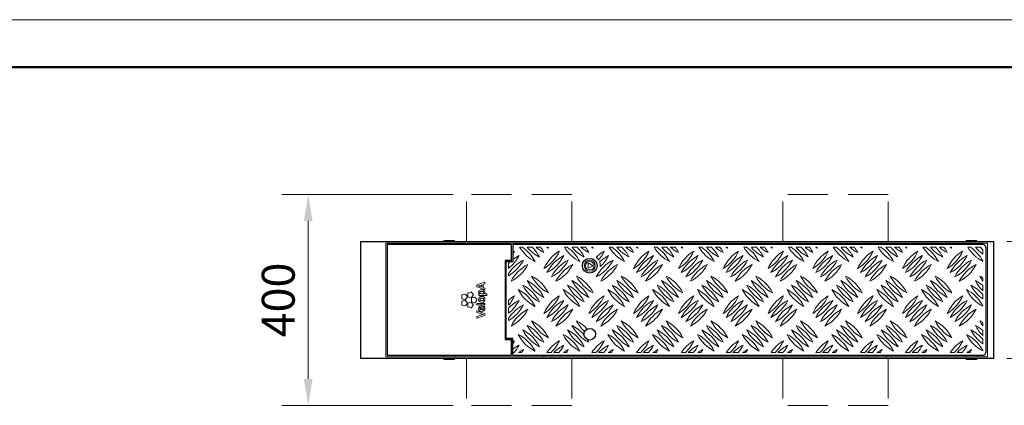
# Model space of a CAD drawing. Units: millimetres. Extents: x 92 to 6153, y 148 to 3110.
# Drawn here: x 3185 to 5053, y 2378 to 3110 of the extents above; entities that cross this region are included whole.
import ezdxf

# ---------------------------------------------------------------- set-up
doc = ezdxf.new("R2010")
doc.units = ezdxf.units.MM
doc.header["$LTSCALE"] = 15
doc.header["$PDSIZE"] = -1
doc.linetypes.add('HIDDEN', pattern=[1.905, 1.27, -0.635])
doc.layers.get('0').update_dxf_attribs({"color": 4})
for name, color, linetype, lineweight in [('STAMP', 1, 'Continuous', 15), ('VELOPA-DIM', 2, 'Continuous', 15), ('VELOPA-Dun', 6, 'Continuous', 5), ('VELOPA-FIG15HIDDEN', 3, 'HIDDEN', 15), ('VELOPA-FIG25', 4, 'Continuous', 25)]:
    doc.layers.add(name, color=color, linetype=linetype, lineweight=lineweight)
doc.styles.add('2-5TXT', font='arial.ttf')
doc.dimstyles.new('VELOPA-drukwerk', dxfattribs={"dimscale": 0, "dimtxt": 2.5, "dimasz": 2, "dimexe": 2, "dimexo": 1, "dimgap": 1, "dimtad": 1, "dimdec": 0, "dimdsep": 46, "dimtxsty": '2-5TXT', "dimcen": 0, "dimclrd": 256, "dimclre": 256, "dimclrt": 256, "dimadec": 1, "dimazin": 2, "dimtfac": 1, "dimtdec": 0, "dimtmove": 0, "dimatfit": 3, "dimfxl": 2, "dimtolj": 1, "dimtzin": 0, "dimlwd": -1, "dimlwe": -1, "dimarcsym": 0})

# ---------------------------------------------------------------- blocks, each defined once
blk = doc.blocks.new('*D29')
at = {"layer": 'DEFPOINTS', "color": 0, "ltscale": 4, "transparency": 16777216}
for p in [(5032.5, 2689), (5032.5, 2467), (5208, 2467)]:
    blk.add_point(p, dxfattribs=at)
at = {"layer": 'VELOPA-DIM', "ltscale": 4, "transparency": 16777216}
for p, q in [((5057.5, 2689), (5258, 2689)), ((5208, 2639), (5208, 2517)), ((5057.5, 2467), (5258, 2467))]:
    blk.add_line(p, q, dxfattribs=at)
for points in [[(5199.7, 2639), (5216.3, 2639), (5208, 2689)], [(5199.7, 2517), (5216.3, 2517), (5208, 2467)]]:
    blk.add_solid(points, dxfattribs=at)
at = {"layer": 'VELOPA-DIM', "ltscale": 4, "transparency": 16777216, "insert": (5151.6, 2578), "char_height": 62.5, "attachment_point": 5, "rotation": 90, "style": '2-5TXT'}
blk.add_mtext('\\A1;222', dxfattribs=at)
blk = doc.blocks.new('*D30')
at = {"layer": 'DEFPOINTS', "color": 0, "ltscale": 4, "transparency": 16777216}
for p in [(4032.5, 2778), (3732.5, 2378), (4032.5, 2378)]:
    blk.add_point(p, dxfattribs=at)
at = {"layer": 'VELOPA-DIM', "ltscale": 4, "transparency": 16777216}
for p, q in [((4007.5, 2778), (3682.5, 2778)), ((3732.5, 2728), (3732.5, 2428)), ((4007.5, 2378), (3682.5, 2378))]:
    blk.add_line(p, q, dxfattribs=at)
for points in [[(3724.1, 2728), (3740.8, 2728), (3732.5, 2778)], [(3724.1, 2428), (3740.8, 2428), (3732.5, 2378)]]:
    blk.add_solid(points, dxfattribs=at)
at = {"layer": 'VELOPA-DIM', "ltscale": 4, "transparency": 16777216, "insert": (3675.6, 2578), "char_height": 62.5, "attachment_point": 5, "rotation": 90, "style": '2-5TXT'}
blk.add_mtext('\\A1;400', dxfattribs=at)

msp = doc.modelspace()

# ---------------------------------------------------------------- linework, layer by layer
at = {"color": 7, "linetype": 'Continuous', "lineweight": 0}
msp.add_line((4120.5, 2478), (4120.5, 2478), dxfattribs=at)
at = {"layer": 'STAMP'}
msp.add_line((92.1, 3110.1), (6152.6, 3110.1), dxfattribs=at)
at = {"layer": 'STAMP', "lineweight": 50}
msp.add_line((182.1, 3020.1), (6062.6, 3020.1), dxfattribs=at)
at = {"layer": 'VELOPA-Dun'}
for p, q in [((5021, 2686), (3879.5, 2686)), ((3879.5, 2470), (3879.5, 2686)), ((3989.5, 2686), (3989.5, 2683)), ((4010.5, 2683), (4010.5, 2686)), ((4138.7, 2678), (4133.5, 2678)), ((4157.5, 2678), (4148, 2678)), ((4173.3, 2678), (4164.8, 2678)), ((4179.5, 2683), (4179.5, 2686)), ((4187.2, 2678), (4185.1, 2678)), ((4223.7, 2678), (4218.5, 2678)), ((4242.5, 2678), (4233, 2678)), ((4258.3, 2678), (4249.8, 2678)), ((4272.2, 2678), (4270.1, 2678)), ((4308.7, 2678), (4303.5, 2678)), ((4327.5, 2678), (4318, 2678)), ((4343.3, 2678), (4334.8, 2678)), ((4357.2, 2678), (4355.1, 2678)), ((4393.7, 2678), (4388.5, 2678)), ((4412.5, 2678), (4403, 2678)), ((4428.3, 2678), (4419.8, 2678)), ((4442.2, 2678), (4440.1, 2678)), ((4478.7, 2678), (4473.5, 2678)), ((4497.5, 2678), (4488, 2678)), ((4513.3, 2678), (4504.8, 2678)), ((4527.2, 2678), (4525.1, 2678)), ((4563.7, 2678), (4558.5, 2678)), ((4582.5, 2678), (4573, 2678)), ((4598.3, 2678), (4589.8, 2678)), ((4612.2, 2678), (4610.1, 2678)), ((4648.7, 2678), (4643.5, 2678)), ((4667.5, 2678), (4658, 2678)), ((4683.3, 2678), (4674.8, 2678)), ((4697.2, 2678), (4695.1, 2678)), ((4733.7, 2678), (4728.5, 2678)), ((4752.5, 2678), (4743, 2678)), ((4768.3, 2678), (4759.8, 2678)), ((4782.2, 2678), (4780.1, 2678)), ((4818.7, 2678), (4813.5, 2678)), ((4837.5, 2678), (4828, 2678)), ((4829.5, 2686), (4829.5, 2683)), ((4853.3, 2678), (4844.8, 2678)), ((4867.2, 2678), (4865.1, 2678)), ((4903.7, 2678), (4898.5, 2678)), ((4922.5, 2678), (4913, 2678)), ((4938.3, 2678), (4929.8, 2678)), ((4952.2, 2678), (4950.1, 2678)), ((4980, 2686), (4980, 2683)), ((4988.7, 2678), (4983.5, 2678)), ((5007.5, 2678), (4998, 2678)), ((5001, 2683), (5001, 2686)), ((5012, 2665), (5012, 2673.1)), ((5021, 2686), (5021, 2470)), ((4255.7, 2659.9), (4255.5, 2659.7)), ((4255.8, 2660), (4255.7, 2659.9)), ((4279.3, 2658.4), (4278.8, 2658.8)), ((4283.3, 2653.8), (4283, 2654.3)), ((4340.7, 2659.9), (4340.5, 2659.7)), ((4340.8, 2660), (4340.7, 2659.9)), ((4425.7, 2659.9), (4425.5, 2659.7)), ((4425.8, 2660), (4425.7, 2659.9)), ((4510.7, 2659.9), (4510.5, 2659.7)), ((4510.8, 2660), (4510.7, 2659.9)), ((4595.7, 2659.9), (4595.5, 2659.7)), ((4595.8, 2660), (4595.7, 2659.9)), ((4680.7, 2659.9), (4680.5, 2659.7)), ((4680.8, 2660), (4680.7, 2659.9)), ((4765.7, 2659.9), (4765.5, 2659.7)), ((4765.8, 2660), (4765.7, 2659.9)), ((4850.7, 2659.9), (4850.5, 2659.7)), ((4850.8, 2660), (4850.7, 2659.9)), ((4935.7, 2659.9), (4935.5, 2659.7)), ((4935.8, 2660), (4935.7, 2659.9)), ((5012, 2651.3), (5012, 2652.2)), ((4112.6, 2647.5), (4112.6, 2638.1)), ((4263.3, 2639.1), (4263.6, 2647.1)), ((4271.4, 2642.3), (4264.3, 2638.5)), ((4264.7, 2647.7), (4271.4, 2643.5)), ((4285.4, 2649.5), (4285.2, 2650.1)), ((4286.4, 2641.3), (4286.4, 2642.1)), ((4112.6, 2628.3), (4112.6, 2623.9)), ((5012, 2613.9), (5012, 2619.9)), ((4052.4, 2606.1), (4052.4, 2603.3)), ((4066.8, 2611.8), (4052.7, 2606.5)), ((4052.7, 2602.9), (4066.8, 2597.7)), ((4055.5, 2604.5), (4061.9, 2602.4)), ((4061.9, 2602.4), (4061.9, 2606.8)), ((4064.3, 2607.5), (4067.1, 2608.5)), ((4064.3, 2601.6), (4064.3, 2607.5)), ((4067.1, 2600.6), (4064.3, 2601.6)), ((4067.5, 2609), (4067.5, 2611.3)), ((4067.5, 2598.2), (4067.5, 2600.2)), ((5012, 2595.6), (5012, 2605.2)), ((4023.6, 2586.6), (4023.6, 2581.4)), ((4029.4, 2589.3), (4024.4, 2587.7)), ((4024.4, 2580.2), (4029.4, 2578.6)), ((4029.4, 2577.4), (4024.4, 2575.8)), ((4033.8, 2584.7), (4030.7, 2588.9)), ((4030.7, 2579.1), (4033.8, 2583.3)), ((4035, 2590.3), (4035, 2585.1)), ((4040.7, 2593), (4035.8, 2591.4)), ((4035.8, 2583.9), (4040.7, 2582.3)), ((4045.1, 2588.4), (4042, 2592.6)), ((4042, 2582.8), (4045.1, 2587)), ((4042, 2580.6), (4042, 2575.4)), ((4047.7, 2583.4), (4042.8, 2581.8)), ((4052.1, 2578.7), (4049, 2582.9)), ((4049, 2573.1), (4052.1, 2577.3)), ((4055.9, 2589), (4055.9, 2587.2)), ((4056.4, 2589.5), (4056.4, 2589.5)), ((4056.4, 2586.7), (4071, 2586.7)), ((4061.9, 2589.7), (4065.1, 2589.7)), ((4071, 2589.7), (4067.5, 2589.7)), ((4071.5, 2587.2), (4071.5, 2589.2)), ((4112.6, 2577.5), (4112.6, 2568)), ((5012, 2580), (5012, 2588.1)), ((4023.6, 2574.7), (4023.6, 2569.5)), ((4024.4, 2568.3), (4029.4, 2566.7)), ((4033.8, 2572.8), (4030.7, 2577)), ((4030.7, 2567.2), (4033.8, 2571.4)), ((4035, 2571), (4035, 2565.8)), ((4040.7, 2573.7), (4035.8, 2572.1)), ((4035.8, 2564.7), (4040.7, 2563.1)), ((4045.1, 2569.1), (4042, 2573.3)), ((4042, 2563.5), (4045.1, 2567.7)), ((4042.8, 2574.3), (4047.7, 2572.7)), ((4052.4, 2571.1), (4052.4, 2569.1)), ((4067, 2571.6), (4052.9, 2571.6)), ((4052.9, 2568.6), (4067, 2568.6)), ((4060.2, 2559.4), (4060.1, 2563.6)), ((4060.1, 2559.4), (4060.2, 2559.4)), ((4061.7, 2566.5), (4060.9, 2566.6)), ((4062.2, 2559.3), (4062.2, 2566)), ((4062.2, 2559.3), (4062.2, 2559.3)), ((4066.6, 2566.1), (4065.3, 2566)), ((4067.5, 2569.1), (4067.5, 2571.1)), ((4112.6, 2562.5), (4112.6, 2553.1)), ((5012, 2566.3), (5012, 2567.2)), ((4052.4, 2556.7), (4052.4, 2554.7)), ((4052.4, 2546.3), (4052.4, 2544)), ((4052.7, 2554.2), (4060.8, 2551.4)), ((4061, 2549.5), (4052.7, 2546.7)), ((4067.1, 2552.2), (4053, 2557.2)), ((4053, 2543.5), (4067.1, 2548.5)), ((4067.5, 2548.9), (4067.5, 2551.7)), ((4112.6, 2543.3), (4112.6, 2538.9)), ((5012, 2528.9), (5012, 2534.9)), ((5012, 2510.6), (5012, 2520.2)), ((5012, 2495), (5012, 2503.1)), ((3879.5, 2470), (5021, 2470)), ((3989.5, 2473), (3989.5, 2470)), ((4010.5, 2470), (4010.5, 2473)), ((4120.5, 2478), (4122.8, 2478)), ((4131.4, 2478), (4137.5, 2478)), ((4179.5, 2473), (4179.5, 2470)), ((4185.3, 2478), (4193, 2478)), ((4198.1, 2478), (4207.8, 2478)), ((4216.4, 2478), (4222.5, 2478)), ((4270.3, 2478), (4278, 2478)), ((4283.1, 2478), (4292.8, 2478)), ((4301.4, 2478), (4307.5, 2478)), ((4355.3, 2478), (4363, 2478)), ((4368.1, 2478), (4377.8, 2478)), ((4386.4, 2478), (4392.5, 2478)), ((4440.3, 2478), (4448, 2478)), ((4453.1, 2478), (4462.8, 2478)), ((4471.4, 2478), (4477.5, 2478)), ((4525.3, 2478), (4533, 2478)), ((4538.1, 2478), (4547.8, 2478)), ((4556.4, 2478), (4562.5, 2478)), ((4610.3, 2478), (4618, 2478)), ((4623.1, 2478), (4632.8, 2478)), ((4641.4, 2478), (4647.5, 2478)), ((4695.3, 2478), (4703, 2478)), ((4708.1, 2478), (4717.8, 2478)), ((4726.4, 2478), (4732.5, 2478)), ((4780.3, 2478), (4788, 2478)), ((4793.1, 2478), (4802.8, 2478)), ((4811.4, 2478), (4817.5, 2478)), ((4829.5, 2470), (4829.5, 2473)), ((4865.3, 2478), (4873, 2478)), ((4878.1, 2478), (4887.8, 2478)), ((4896.4, 2478), (4902.5, 2478)), ((4950.3, 2478), (4958, 2478)), ((4963.1, 2478), (4972.8, 2478)), ((4980, 2473), (4980, 2470)), ((4981.4, 2478), (4987.5, 2478)), ((5001, 2470), (5001, 2473)), ((5012, 2481.3), (5012, 2482.2))]:
    msp.add_line(p, q, dxfattribs=at)
at = {"layer": 'VELOPA-Dun', "flags": 128}
for points in [[(4061.1, 2597.3), (4059.3, 2597.1), (4057.9, 2596.6), (4056.8, 2595.9), (4056, 2594.6), (4055.7, 2593)], [(4067.7, 2578.9), (4067.2, 2581.3), (4066, 2583.2), (4064, 2584.4), (4061.5, 2584.8), (4059, 2584.5), (4057.2, 2583.4), (4056.4, 2582.4), (4055.9, 2581), (4055.7, 2579.4)], [(4055.7, 2579.4), (4056.2, 2577), (4057.4, 2575.2), (4058.7, 2574.3), (4060.2, 2573.7), (4061.9, 2573.5), (4063.7, 2573.7), (4065.1, 2574.1), (4066.2, 2574.9), (4067, 2575.9), (4067.5, 2577.3), (4067.7, 2578.9)], [(4056.1, 2589.3), (4056, 2589.2), (4055.9, 2589)], [(4056.4, 2589.5), (4056.2, 2589.4), (4056.1, 2589.3)], [(4057.8, 2589.4), (4057.8, 2589.4), (4057.8, 2589.4), (4057.8, 2589.4), (4057.8, 2589.4), (4057.8, 2589.4)], [(4061.4, 2594.1), (4060.1, 2594), (4059.2, 2593.8), (4058.7, 2593.5), (4058.4, 2593.2), (4058.2, 2592.8), (4058.1, 2592.4), (4058.1, 2592.2)], [(4058.1, 2592.2), (4058.2, 2591.6), (4058.5, 2591.1), (4059.3, 2590.3), (4060.5, 2589.8), (4061.9, 2589.7)], [(4065.2, 2579.2), (4064.9, 2580.2), (4064.2, 2581.1), (4063.1, 2581.6), (4061.6, 2581.7), (4060.1, 2581.6), (4059.1, 2581.1), (4058.6, 2580.6), (4058.3, 2580), (4058.2, 2579.2)], [(4058.2, 2579.2), (4058.4, 2578.3), (4059, 2577.5), (4059.6, 2577), (4060.5, 2576.7), (4061.6, 2576.6), (4063.1, 2576.8), (4064.3, 2577.2), (4064.8, 2577.7), (4065.1, 2578.4), (4065.2, 2579.2)], [(4065.3, 2591.2), (4065.2, 2592), (4064.9, 2592.7), (4064.4, 2593.4), (4063.6, 2593.8), (4062.7, 2594.1), (4061.4, 2594.1)], [(4065.1, 2589.7), (4065.3, 2590.5), (4065.3, 2591.2)], [(4067.5, 2589.7), (4067.6, 2590.5), (4067.6, 2591.2)], [(4058.4, 2563.1), (4058, 2562.4), (4057.9, 2561.6)], [(4060, 2563.6), (4059, 2563.5), (4058.4, 2563.1)], [(4060.1, 2563.6), (4060.1, 2563.6), (4060, 2563.6)], [(4065.4, 2562.5), (4065.1, 2561), (4064.6, 2560.1)], [(4064.9, 2565.7), (4064.8, 2565.5), (4064.9, 2565.3)], [(4065.3, 2566), (4065, 2565.9), (4064.9, 2565.7)], [(4064.9, 2565.3), (4065.3, 2563.8), (4065.4, 2562.5)], [(4067.7, 2562), (4067.5, 2564.2), (4067.1, 2565.8)], [(4060.8, 2551.4), (4062.6, 2550.8), (4064, 2550.4)], [(4064, 2550.4), (4062.2, 2549.9), (4061, 2549.5)]]:
    msp.add_lwpolyline(points, dxfattribs=at)
at = {"layer": 'VELOPA-Dun'}
for radius in [10.5, 8]:
    msp.add_circle((4266.5, 2643), radius, dxfattribs=at)
for centre, radius, start, end in [((4056.1, 2700.9), 74.1, 330.5981, 335.9776), ((4162.2, 2607.4), 74.1, 121.267, 124.1399), ((4196.6, 2716.7), 74.1, 211.5021, 242.6836), ((4096.8, 2616.9), 74.1, 27.3164, 55.5743), ((4205.1, 2725.2), 74.1, 219.5748, 242.6836), ((4105.3, 2625.4), 74.1, 27.3164, 45.2597), ((4213.6, 2733.7), 74.1, 228.7327, 242.6836), ((4113.8, 2633.9), 74.1, 27.3164, 36.566), ((4247.2, 2607.4), 74.1, 121.267, 155.9776), ((4141.1, 2700.9), 74.1, 301.267, 335.9776), ((4222.1, 2742.2), 74.1, 240.0196, 242.6836), ((4122.3, 2642.4), 74.1, 27.3164, 28.7634), ((4281.6, 2716.7), 74.1, 211.5021, 242.6836), ((4181.8, 2616.9), 74.1, 27.3164, 55.5743), ((4290.1, 2725.2), 74.1, 219.5748, 242.1135), ((4190.3, 2625.4), 74.1, 27.8134, 45.2597), ((4298.6, 2733.7), 74.1, 228.7327, 242.6836), ((4198.8, 2633.9), 74.1, 27.3164, 36.566), ((4307.1, 2742.2), 74.1, 240.0196, 242.6836), ((4207.3, 2642.4), 74.1, 27.3164, 28.7634), ((4332.2, 2607.4), 74.1, 121.267, 136.1174), ((4226.1, 2700.9), 74.1, 320.552, 335.9776), ((4366.6, 2716.7), 74.1, 211.5021, 242.6836), ((4266.8, 2616.9), 74.1, 27.3164, 55.5743), ((4375.1, 2725.2), 74.1, 219.5748, 242.1135), ((4275.3, 2625.4), 74.1, 27.8134, 45.2597), ((4383.6, 2733.7), 74.1, 228.7327, 242.6836), ((4283.8, 2633.9), 74.1, 27.3164, 36.566), ((4417.2, 2607.4), 74.1, 121.267, 155.9776), ((4311.1, 2700.9), 74.1, 301.267, 335.9776), ((4392.1, 2742.2), 74.1, 240.0196, 242.6836), ((4292.3, 2642.4), 74.1, 27.3164, 28.7634), ((4451.6, 2716.7), 74.1, 211.5021, 242.6836), ((4351.8, 2616.9), 74.1, 27.3164, 55.5743), ((4460.1, 2725.2), 74.1, 219.5748, 242.1135), ((4360.3, 2625.4), 74.1, 27.8134, 45.2597), ((4468.6, 2733.7), 74.1, 228.7327, 242.6836), ((4368.8, 2633.9), 74.1, 27.3164, 36.566), ((4502.2, 2607.4), 74.1, 121.267, 155.9776), ((4396.1, 2700.9), 74.1, 301.267, 335.9776), ((4477.1, 2742.2), 74.1, 240.0196, 242.6836), ((4377.3, 2642.4), 74.1, 27.3164, 28.7634), ((4536.6, 2716.7), 74.1, 211.5021, 242.6836), ((4436.8, 2616.9), 74.1, 27.3164, 55.5743), ((4545.1, 2725.2), 74.1, 219.5748, 242.1135), ((4445.3, 2625.4), 74.1, 27.8134, 45.2597), ((4553.6, 2733.7), 74.1, 228.7327, 242.6836), ((4453.8, 2633.9), 74.1, 27.3164, 36.566), ((4587.2, 2607.4), 74.1, 121.267, 155.9776), ((4481.1, 2700.9), 74.1, 301.267, 335.9776), ((4562.1, 2742.2), 74.1, 240.0196, 242.6836), ((4462.3, 2642.4), 74.1, 27.3164, 28.7634), ((4621.6, 2716.7), 74.1, 211.5021, 242.6836), ((4521.8, 2616.9), 74.1, 27.3164, 55.5743), ((4630.1, 2725.2), 74.1, 219.5748, 242.1135), ((4530.3, 2625.4), 74.1, 27.8134, 45.2597), ((4638.6, 2733.7), 74.1, 228.7327, 242.6836), ((4538.8, 2633.9), 74.1, 27.3164, 36.566), ((4672.2, 2607.4), 74.1, 121.267, 155.9776), ((4566.1, 2700.9), 74.1, 301.267, 335.9776), ((4647.1, 2742.2), 74.1, 240.0196, 242.6836), ((4547.3, 2642.4), 74.1, 27.3164, 28.7634), ((4706.6, 2716.7), 74.1, 211.5021, 242.6836), ((4606.8, 2616.9), 74.1, 27.3164, 55.5743), ((4715.1, 2725.2), 74.1, 219.5748, 242.1135), ((4615.3, 2625.4), 74.1, 27.8134, 45.2597), ((4723.6, 2733.7), 74.1, 228.7327, 242.6836), ((4623.8, 2633.9), 74.1, 27.3164, 36.566), ((4757.2, 2607.4), 74.1, 121.267, 155.9776), ((4651.1, 2700.9), 74.1, 301.267, 335.9776), ((4732.1, 2742.2), 74.1, 240.0196, 242.6836), ((4632.3, 2642.4), 74.1, 27.3164, 28.7634), ((4791.6, 2716.7), 74.1, 211.5021, 242.6836), ((4691.8, 2616.9), 74.1, 27.3164, 55.5743), ((4800.1, 2725.2), 74.1, 219.5748, 242.1135), ((4700.3, 2625.4), 74.1, 27.8134, 45.2597), ((4808.6, 2733.7), 74.1, 228.7327, 242.6836), ((4708.8, 2633.9), 74.1, 27.3164, 36.566), ((4842.2, 2607.4), 74.1, 121.267, 155.9776), ((4736.1, 2700.9), 74.1, 301.267, 335.9776), ((4817.1, 2742.2), 74.1, 240.0196, 242.6836), ((4717.3, 2642.4), 74.1, 27.3164, 28.7634), ((4876.6, 2716.7), 74.1, 211.5021, 242.6836), ((4776.8, 2616.9), 74.1, 27.3164, 55.5743), ((4885.1, 2725.2), 74.1, 219.5748, 242.1135), ((4785.3, 2625.4), 74.1, 27.8134, 45.2597), ((4893.6, 2733.7), 74.1, 228.7327, 242.6836), ((4793.8, 2633.9), 74.1, 27.3164, 36.566), ((4927.2, 2607.4), 74.1, 121.267, 155.9776), ((4821.1, 2700.9), 74.1, 301.267, 335.9776), ((4902.1, 2742.2), 74.1, 240.0196, 242.6836), ((4802.3, 2642.4), 74.1, 27.3164, 28.7634), ((4961.6, 2716.7), 74.1, 211.5021, 242.6836), ((4861.8, 2616.9), 74.1, 27.3164, 55.5743), ((4970.1, 2725.2), 74.1, 219.5748, 242.1135), ((4870.3, 2625.4), 74.1, 27.8134, 45.2597), ((4978.6, 2733.7), 74.1, 228.7327, 242.6836), ((4878.8, 2633.9), 74.1, 27.3164, 36.566), ((5012.2, 2607.4), 74.1, 121.267, 155.9776), ((4906.1, 2700.9), 74.1, 301.267, 335.9776), ((4987.1, 2742.2), 74.1, 240.0196, 242.6836), ((4887.3, 2642.4), 74.1, 27.3164, 28.7634), ((5046.6, 2716.7), 74.1, 211.5021, 242.084), ((4946.8, 2616.9), 74.1, 28.4525, 55.5743), ((5055.1, 2725.2), 74.1, 219.5748, 234.357), ((4955.3, 2625.4), 74.1, 40.1235, 45.2597), ((4066.2, 2695.8), 74.1, 308.8168, 333.0672), ((4074.9, 2687.7), 74.1, 300.6466, 332.7482), ((4174.7, 2587.9), 74.1, 117.3164, 146.9469), ((4166.2, 2596.4), 74.1, 117.3164, 127.999), ((4251.2, 2596.4), 74.1, 117.3164, 153.0672), ((4151.2, 2695.8), 74.1, 297.3164, 333.0672), ((4159.9, 2687.7), 74.1, 297.3164, 332.7482), ((4259.7, 2587.9), 74.1, 117.3164, 152.7482), ((4244.9, 2687.7), 74.1, 297.3164, 332.7482), ((4344.7, 2587.9), 74.1, 117.3164, 152.7482), ((4266.5, 2643), 20, 34.3558, 50.1719), ((4336.2, 2596.4), 74.1, 117.3164, 133.5814), ((4236.2, 2695.8), 74.1, 312.6397, 333.0672), ((4421.2, 2596.4), 74.1, 117.3164, 153.0672), ((4321.2, 2695.8), 74.1, 297.3164, 333.0672), ((4329.9, 2687.7), 74.1, 297.3164, 332.7482), ((4429.7, 2587.9), 74.1, 117.3164, 152.7482), ((4506.2, 2596.4), 74.1, 117.3164, 153.0672), ((4406.2, 2695.8), 74.1, 297.3164, 333.0672), ((4414.9, 2687.7), 74.1, 297.3164, 332.7482), ((4514.7, 2587.9), 74.1, 117.3164, 152.7482), ((4591.2, 2596.4), 74.1, 117.3164, 153.0672), ((4491.2, 2695.8), 74.1, 297.3164, 333.0672), ((4499.9, 2687.7), 74.1, 297.3164, 332.7482), ((4599.7, 2587.9), 74.1, 117.3164, 152.7482), ((4676.2, 2596.4), 74.1, 117.3164, 153.0672), ((4576.2, 2695.8), 74.1, 297.3164, 333.0672), ((4584.9, 2687.7), 74.1, 297.3164, 332.7482), ((4684.7, 2587.9), 74.1, 117.3164, 152.7482), ((4761.2, 2596.4), 74.1, 117.3164, 153.0672), ((4661.2, 2695.8), 74.1, 297.3164, 333.0672), ((4669.9, 2687.7), 74.1, 297.3164, 332.7482), ((4769.7, 2587.9), 74.1, 117.3164, 152.7482), ((4846.2, 2596.4), 74.1, 117.3164, 153.0672), ((4746.2, 2695.8), 74.1, 297.3164, 333.0672), ((4754.9, 2687.7), 74.1, 297.3164, 332.7482), ((4854.7, 2587.9), 74.1, 117.3164, 152.7482), ((4931.2, 2596.4), 74.1, 117.3164, 153.0672), ((4831.2, 2695.8), 74.1, 297.3164, 333.0672), ((4839.9, 2687.7), 74.1, 297.3164, 332.7482), ((4939.7, 2587.9), 74.1, 117.3164, 152.7482), ((5016.2, 2596.4), 74.1, 117.3164, 153.0672), ((4916.2, 2695.8), 74.1, 297.3164, 333.0672), ((4924.9, 2687.7), 74.1, 297.3164, 332.7482), ((5024.7, 2587.9), 74.1, 117.3164, 152.7482), ((4166.2, 2596.4), 74.1, 132.7211, 136.3533), ((4183.2, 2579.5), 74.1, 117.3164, 152.6836), ((4083.4, 2679.3), 74.1, 297.3164, 332.6836), ((4268.2, 2579.5), 74.1, 117.3164, 152.6836), ((4168.4, 2679.3), 74.1, 297.3164, 332.6836), ((4266.5, 2643), 5, 231.1656, 244.9054), ((4266.5, 2643), 5, 111.1656, 124.9054), ((4266.5, 2643), 5, 351.1656, 4.9054), ((4266.5, 2643), 20, 357.4416, 18.8379), ((4353.2, 2579.5), 74.1, 117.3164, 152.6836), ((4253.4, 2679.3), 74.1, 297.3164, 332.6836), ((4438.2, 2579.5), 74.1, 117.3164, 152.6836), ((4338.4, 2679.3), 74.1, 297.3164, 332.6836), ((4523.2, 2579.5), 74.1, 117.3164, 152.6836), ((4423.4, 2679.3), 74.1, 297.3164, 332.6836), ((4608.2, 2579.5), 74.1, 117.3164, 152.6836), ((4508.4, 2679.3), 74.1, 297.3164, 332.6836), ((4693.2, 2579.5), 74.1, 117.3164, 152.6836), ((4593.4, 2679.3), 74.1, 297.3164, 332.6836), ((4778.2, 2579.5), 74.1, 117.3164, 152.6836), ((4678.4, 2679.3), 74.1, 297.3164, 332.6836), ((4863.2, 2579.5), 74.1, 117.3164, 152.6836), ((4763.4, 2679.3), 74.1, 297.3164, 332.6836), ((4948.2, 2579.5), 74.1, 117.3164, 152.6836), ((4848.4, 2679.3), 74.1, 297.3164, 332.6836), ((5033.2, 2579.5), 74.1, 117.3164, 152.6836), ((4933.4, 2679.3), 74.1, 297.3164, 332.6836), ((4213.6, 2648.7), 74.1, 207.3164, 242.6836), ((4113.8, 2548.9), 74.1, 27.3164, 62.6836), ((4222.1, 2657.2), 74.1, 207.3164, 242.6836), ((4122.3, 2557.4), 74.1, 27.3164, 62.6836), ((4298.6, 2648.7), 74.1, 207.3164, 242.6836), ((4198.8, 2548.9), 74.1, 27.3164, 62.6836), ((4207.3, 2557.4), 74.1, 27.3164, 62.6836), ((4307.1, 2657.2), 74.1, 207.3164, 242.6836), ((4383.6, 2648.7), 74.1, 207.3164, 242.6836), ((4283.8, 2548.9), 74.1, 27.3164, 62.6836), ((4292.3, 2557.4), 74.1, 27.3164, 62.6836), ((4392.1, 2657.2), 74.1, 207.3164, 242.6836), ((4468.6, 2648.7), 74.1, 207.3164, 242.6836), ((4368.8, 2548.9), 74.1, 27.3164, 62.6836), ((4377.3, 2557.4), 74.1, 27.3164, 62.6836), ((4477.1, 2657.2), 74.1, 207.3164, 242.6836), ((4553.6, 2648.7), 74.1, 207.3164, 242.6836), ((4453.8, 2548.9), 74.1, 27.3164, 62.6836), ((4462.3, 2557.4), 74.1, 27.3164, 62.6836), ((4562.1, 2657.2), 74.1, 207.3164, 242.6836), ((4638.6, 2648.7), 74.1, 207.3164, 242.6836), ((4538.8, 2548.9), 74.1, 27.3164, 62.6836), ((4547.3, 2557.4), 74.1, 27.3164, 62.6836), ((4647.1, 2657.2), 74.1, 207.3164, 242.6836), ((4723.6, 2648.7), 74.1, 207.3164, 242.6836), ((4623.8, 2548.9), 74.1, 27.3164, 62.6836), ((4632.3, 2557.4), 74.1, 27.3164, 62.6836), ((4732.1, 2657.2), 74.1, 207.3164, 242.6836), ((4808.6, 2648.7), 74.1, 207.3164, 242.6836), ((4708.8, 2548.9), 74.1, 27.3164, 62.6836), ((4717.3, 2557.4), 74.1, 27.3164, 62.6836), ((4817.1, 2657.2), 74.1, 207.3164, 242.6836), ((4893.6, 2648.7), 74.1, 207.3164, 242.6836), ((4793.8, 2548.9), 74.1, 27.3164, 62.6836), ((4802.3, 2557.4), 74.1, 27.3164, 62.6836), ((4902.1, 2657.2), 74.1, 207.3164, 242.6836), ((4978.6, 2648.7), 74.1, 207.3164, 242.6836), ((4878.8, 2548.9), 74.1, 27.3164, 62.6836), ((4887.3, 2557.4), 74.1, 27.3164, 62.6836), ((4987.1, 2657.2), 74.1, 207.3164, 242.6836), ((5063.6, 2648.7), 74.1, 207.3164, 225.7902), ((4963.8, 2548.9), 74.1, 49.4507, 62.6836), ((4972.3, 2557.4), 74.1, 57.619, 62.6836), ((5072.1, 2657.2), 74.1, 207.3164, 215.7236), ((4052.9, 2606.1), 0.471, 109.2965, 180.3178), ((4052.9, 2603.3), 0.475, 179.9693, 250.6765), ((3954.9, 2903.3), 315.2, 288.6255, 289.8444), ((4061.7, 2591.4), 5.89, 357.7823, 96.3999), ((4067, 2611.3), 0.48, 55.2895, 109.5828), ((4067, 2598.2), 0.474, 250.5372, 305.2857), ((4067, 2609), 0.477, 289.0606, 359.9757), ((4067, 2600.2), 0.478, 0.1021, 70.8614), ((4067, 2611.3), 0.477, 359.9948, 54.6499), ((4067, 2598.2), 0.48, 305.7064, 359.7778), ((4196.6, 2631.7), 74.1, 207.3164, 242.6836), ((4096.8, 2531.9), 74.1, 27.3164, 62.6836), ((4105.3, 2540.4), 74.1, 27.3164, 62.6836), ((4205.1, 2640.2), 74.1, 207.3164, 242.6836), ((4281.6, 2631.7), 74.1, 207.3164, 242.6836), ((4181.8, 2531.9), 74.1, 27.3164, 62.6836), ((4190.3, 2540.4), 74.1, 27.3164, 62.6836), ((4290.1, 2640.2), 74.1, 207.3164, 242.6836), ((4366.6, 2631.7), 74.1, 207.3164, 242.6836), ((4266.8, 2531.9), 74.1, 27.3164, 62.6836), ((4275.3, 2540.4), 74.1, 27.3164, 62.6836), ((4375.1, 2640.2), 74.1, 207.3164, 242.6836), ((4451.6, 2631.7), 74.1, 207.3164, 242.6836), ((4351.8, 2531.9), 74.1, 27.3164, 62.6836), ((4360.3, 2540.4), 74.1, 27.3164, 62.6836), ((4460.1, 2640.2), 74.1, 207.3164, 242.6836), ((4536.6, 2631.7), 74.1, 207.3164, 242.6836), ((4436.8, 2531.9), 74.1, 27.3164, 62.6836), ((4445.3, 2540.4), 74.1, 27.3164, 62.6836), ((4545.1, 2640.2), 74.1, 207.3164, 242.6836), ((4621.6, 2631.7), 74.1, 207.3164, 242.6836), ((4521.8, 2531.9), 74.1, 27.3164, 62.6836), ((4530.3, 2540.4), 74.1, 27.3164, 62.6836), ((4630.1, 2640.2), 74.1, 207.3164, 242.6836), ((4706.6, 2631.7), 74.1, 207.3164, 242.6836), ((4606.8, 2531.9), 74.1, 27.3164, 62.6836), ((4615.3, 2540.4), 74.1, 27.3164, 62.6836), ((4715.1, 2640.2), 74.1, 207.3164, 242.6836), ((4791.6, 2631.7), 74.1, 207.3164, 242.6836), ((4691.8, 2531.9), 74.1, 27.3164, 62.6836), ((4700.3, 2540.4), 74.1, 27.3164, 62.6836), ((4800.1, 2640.2), 74.1, 207.3164, 242.6836), ((4876.6, 2631.7), 74.1, 207.3164, 242.6836), ((4776.8, 2531.9), 74.1, 27.3164, 62.6836), ((4785.3, 2540.4), 74.1, 27.3164, 62.6836), ((4885.1, 2640.2), 74.1, 207.3164, 242.6836), ((4961.6, 2631.7), 74.1, 207.3164, 242.6836), ((4861.8, 2531.9), 74.1, 27.3164, 62.6836), ((4870.3, 2540.4), 74.1, 27.3164, 62.6836), ((4970.1, 2640.2), 74.1, 207.3164, 242.6836), ((4946.8, 2531.9), 74.1, 28.4525, 62.6836), ((5046.6, 2631.7), 74.1, 207.3164, 242.084), ((5055.1, 2640.2), 74.1, 207.3164, 234.357), ((4955.3, 2540.4), 74.1, 40.1235, 62.6836), ((4024.8, 2586.6), 1.2, 108.291, 179.8957), ((4024.8, 2581.4), 1.19, 179.9615, 251.8517), ((4029.8, 2588.2), 1.19, 35.9653, 107.9254), ((4029.8, 2579.8), 1.2, 252.2553, 323.7624), ((4029.8, 2576.3), 1.19, 35.9544, 107.9372), ((4032.8, 2584), 1.19, 324.015, 35.985), ((4036.1, 2590.3), 1.19, 108.125, 180.0034), ((4036.1, 2585.1), 1.19, 179.9971, 251.9311), ((4041.1, 2591.9), 1.19, 35.9651, 108.0492), ((4041.1, 2583.5), 1.19, 252.1308, 323.9465), ((4043.1, 2580.6), 1.19, 108.0598, 179.9145), ((4044.1, 2587.7), 1.19, 324.0211, 35.9789), ((4048.1, 2582.2), 1.19, 35.978, 108.0051), ((4051.1, 2578), 1.19, 323.9953, 36.0047), ((4059.5, 2592.9), 3.82, 177.2709, 244.162), ((4056.4, 2587.2), 0.476, 179.9076, 269.8104), ((4056, 2575.4), 14.1, 82.5593, 88.3457), ((4071, 2589.2), 0.476, 0.2133, 90.0685), ((4071, 2587.2), 0.477, 270.0659, 359.936), ((4162.2, 2522.4), 74.1, 121.267, 132.0037), ((4056.1, 2615.9), 74.1, 319.7503, 335.9776), ((4166.2, 2511.4), 74.1, 117.3164, 136.3533), ((4066.2, 2610.8), 74.1, 308.8168, 333.0672), ((4141.1, 2615.9), 74.1, 301.267, 335.9776), ((4247.2, 2522.4), 74.1, 121.267, 155.9776), ((4151.2, 2610.8), 74.1, 297.3164, 333.0672), ((4251.2, 2511.4), 74.1, 117.3164, 153.0672), ((4226.1, 2615.9), 74.1, 301.267, 335.9776), ((4332.2, 2522.4), 74.1, 121.267, 155.9776), ((4236.2, 2610.8), 74.1, 297.3164, 333.0672), ((4336.2, 2511.4), 74.1, 117.3164, 153.0672), ((4311.1, 2615.9), 74.1, 301.267, 335.9776), ((4417.2, 2522.4), 74.1, 121.267, 155.9776), ((4321.2, 2610.8), 74.1, 297.3164, 333.0672), ((4421.2, 2511.4), 74.1, 117.3164, 153.0672), ((4396.1, 2615.9), 74.1, 301.267, 335.9776), ((4502.2, 2522.4), 74.1, 121.267, 155.9776), ((4406.2, 2610.8), 74.1, 297.3164, 333.0672), ((4506.2, 2511.4), 74.1, 117.3164, 153.0672), ((4481.1, 2615.9), 74.1, 301.267, 335.9776), ((4587.2, 2522.4), 74.1, 121.267, 155.9776), ((4491.2, 2610.8), 74.1, 297.3164, 333.0672), ((4591.2, 2511.4), 74.1, 117.3164, 153.0672), ((4566.1, 2615.9), 74.1, 301.267, 335.9776), ((4672.2, 2522.4), 74.1, 121.267, 155.9776), ((4576.2, 2610.8), 74.1, 297.3164, 333.0672), ((4676.2, 2511.4), 74.1, 117.3164, 153.0672), ((4651.1, 2615.9), 74.1, 301.267, 335.9776), ((4757.2, 2522.4), 74.1, 121.267, 155.9776), ((4661.2, 2610.8), 74.1, 297.3164, 333.0672), ((4761.2, 2511.4), 74.1, 117.3164, 153.0672), ((4736.1, 2615.9), 74.1, 301.267, 335.9776), ((4842.2, 2522.4), 74.1, 121.267, 155.9776), ((4746.2, 2610.8), 74.1, 297.3164, 333.0672), ((4846.2, 2511.4), 74.1, 117.3164, 153.0672), ((4821.1, 2615.9), 74.1, 301.267, 335.9776), ((4927.2, 2522.4), 74.1, 121.267, 155.9776), ((4831.2, 2610.8), 74.1, 297.3164, 333.0672), ((4931.2, 2511.4), 74.1, 117.3164, 153.0672), ((4906.1, 2615.9), 74.1, 301.267, 335.9776), ((5012.2, 2522.4), 74.1, 121.267, 155.9776), ((4916.2, 2610.8), 74.1, 297.3164, 333.0672), ((5016.2, 2511.4), 74.1, 117.3164, 153.0672), ((4024.8, 2574.7), 1.19, 107.9994, 180.0176), ((4024.8, 2569.5), 1.19, 179.9556, 251.9141), ((4029.8, 2567.9), 1.19, 251.8469, 324.0792), ((4032.8, 2572.1), 1.19, 323.9696, 36.0304), ((4036.1, 2571), 1.19, 108.0759, 179.9959), ((4036.1, 2565.8), 1.19, 180.0328, 251.8389), ((4041.1, 2572.6), 1.19, 36.0622, 108.0446), ((4041.1, 2564.2), 1.19, 252.0148, 323.9708), ((4043.1, 2575.4), 1.19, 179.8526, 252.1166), ((4044.1, 2568.4), 1.19, 323.9374, 36.0626), ((4048.1, 2573.8), 1.19, 251.939, 324.0779), ((4052.9, 2571.1), 0.474, 89.8355, 180.1646), ((4052.9, 2569.1), 0.475, 179.8708, 269.9876), ((4060.4, 2561.9), 4.74, 84.6207, 181.5802), ((4061.2, 2561.8), 5.53, 180.8875, 276.2536), ((4060.2, 2561.7), 2.34, 182.1499, 269.1275), ((4061.7, 2566), 0.474, 359.9191, 86.1104), ((4062.4, 2561.6), 5.29, 263.2446, 4.9324), ((4062.5, 2562.5), 3.13, 265.1655, 311.4274), ((4066.6, 2565.7), 0.475, 19.0931, 96.8482), ((4067, 2571.1), 0.475, 359.9876, 90.0123), ((4067, 2569.1), 0.477, 270.1775, 359.9642), ((4174.7, 2502.9), 74.1, 117.3164, 146.9469), ((4074.9, 2602.7), 74.1, 300.6466, 332.7482), ((4083.4, 2594.3), 74.1, 297.3164, 332.6836), ((4183.2, 2494.5), 74.1, 117.3164, 152.6836), ((4259.7, 2502.9), 74.1, 117.3164, 152.7482), ((4159.9, 2602.7), 74.1, 297.3164, 332.7482), ((4168.4, 2594.3), 74.1, 297.3164, 332.6836), ((4268.2, 2494.5), 74.1, 117.3164, 152.6836), ((4344.7, 2502.9), 74.1, 117.3164, 152.7482), ((4244.9, 2602.7), 74.1, 297.3164, 332.7482), ((4253.4, 2594.3), 74.1, 297.3164, 332.6836), ((4353.2, 2494.5), 74.1, 117.3164, 152.6836), ((4429.7, 2502.9), 74.1, 117.3164, 152.7482), ((4329.9, 2602.7), 74.1, 297.3164, 332.7482), ((4338.4, 2594.3), 74.1, 297.3164, 332.6836), ((4438.2, 2494.5), 74.1, 117.3164, 152.6836), ((4514.7, 2502.9), 74.1, 117.3164, 152.7482), ((4414.9, 2602.7), 74.1, 297.3164, 332.7482), ((4423.4, 2594.3), 74.1, 297.3164, 332.6836), ((4523.2, 2494.5), 74.1, 117.3164, 152.6836), ((4599.7, 2502.9), 74.1, 117.3164, 152.7482), ((4499.9, 2602.7), 74.1, 297.3164, 332.7482), ((4508.4, 2594.3), 74.1, 297.3164, 332.6836), ((4608.2, 2494.5), 74.1, 117.3164, 152.6836), ((4684.7, 2502.9), 74.1, 117.3164, 152.7482), ((4584.9, 2602.7), 74.1, 297.3164, 332.7482), ((4593.4, 2594.3), 74.1, 297.3164, 332.6836), ((4693.2, 2494.5), 74.1, 117.3164, 152.6836), ((4769.7, 2502.9), 74.1, 117.3164, 152.7482), ((4669.9, 2602.7), 74.1, 297.3164, 332.7482), ((4678.4, 2594.3), 74.1, 297.3164, 332.6836), ((4778.2, 2494.5), 74.1, 117.3164, 152.6836), ((4854.7, 2502.9), 74.1, 117.3164, 152.7482), ((4754.9, 2602.7), 74.1, 297.3164, 332.7482), ((4763.4, 2594.3), 74.1, 297.3164, 332.6836), ((4863.2, 2494.5), 74.1, 117.3164, 152.6836), ((4939.7, 2502.9), 74.1, 117.3164, 152.7482), ((4839.9, 2602.7), 74.1, 297.3164, 332.7482), ((4848.4, 2594.3), 74.1, 297.3164, 332.6836), ((4948.2, 2494.5), 74.1, 117.3164, 152.6836), ((5024.7, 2502.9), 74.1, 117.3164, 152.7482), ((4924.9, 2602.7), 74.1, 297.3164, 332.7482), ((4933.4, 2594.3), 74.1, 297.3164, 332.6836), ((5033.2, 2494.5), 74.1, 117.3164, 152.6836), ((4052.9, 2556.7), 0.474, 125.6994, 180.3426), ((4052.9, 2554.7), 0.474, 179.8643, 251.0392), ((4052.9, 2546.3), 0.475, 108.4628, 180.2658), ((4052.9, 2544), 0.473, 179.7375, 234.3611), ((4052.9, 2556.7), 0.482, 71.0729, 125.0134), ((4052.9, 2544), 0.481, 234.7947, 288.8141), ((4064, 2550.4), 0.0633, 315.2198, 8.6541), ((4067, 2551.7), 0.472, 359.6736, 70.7741), ((4067, 2548.9), 0.474, 288.9662, 359.9882), ((4105.3, 2455.4), 74.1, 27.3164, 62.6836), ((4205.1, 2555.2), 74.1, 207.3164, 242.6836), ((4213.6, 2563.7), 74.1, 207.3164, 242.6836), ((4113.8, 2463.9), 74.1, 27.3164, 62.6836), ((4122.3, 2472.4), 74.1, 27.3164, 62.6836), ((4222.1, 2572.2), 74.1, 207.3164, 242.6836), ((4290.1, 2555.2), 74.1, 207.3164, 242.6836), ((4190.3, 2455.4), 74.1, 27.3164, 62.6836), ((4298.6, 2563.7), 74.1, 207.3164, 242.6836), ((4198.8, 2463.9), 74.1, 39.9844, 62.6836), ((4307.1, 2572.2), 74.1, 207.3164, 227.0518), ((4207.3, 2472.4), 74.1, 42.949, 62.6836), ((4275.3, 2455.4), 74.1, 27.3164, 62.6836), ((4375.1, 2555.2), 74.1, 207.3164, 242.6836), ((4383.6, 2563.7), 74.1, 207.3164, 242.6836), ((4283.8, 2463.9), 74.1, 27.3164, 62.6836), ((4292.3, 2472.4), 74.1, 27.3164, 62.6836), ((4392.1, 2572.2), 74.1, 207.3164, 242.6836), ((4360.3, 2455.4), 74.1, 27.3164, 62.6836), ((4460.1, 2555.2), 74.1, 207.3164, 242.6836), ((4468.6, 2563.7), 74.1, 207.3164, 242.6836), ((4368.8, 2463.9), 74.1, 27.3164, 62.6836), ((4377.3, 2472.4), 74.1, 27.3164, 62.6836), ((4477.1, 2572.2), 74.1, 207.3164, 242.6836), ((4445.3, 2455.4), 74.1, 27.3164, 62.6836), ((4545.1, 2555.2), 74.1, 207.3164, 242.6836), ((4553.6, 2563.7), 74.1, 207.3164, 242.6836), ((4453.8, 2463.9), 74.1, 27.3164, 62.6836), ((4462.3, 2472.4), 74.1, 27.3164, 62.6836), ((4562.1, 2572.2), 74.1, 207.3164, 242.6836), ((4530.3, 2455.4), 74.1, 27.3164, 62.6836), ((4630.1, 2555.2), 74.1, 207.3164, 242.6836), ((4638.6, 2563.7), 74.1, 207.3164, 242.6836), ((4538.8, 2463.9), 74.1, 27.3164, 62.6836), ((4547.3, 2472.4), 74.1, 27.3164, 62.6836), ((4647.1, 2572.2), 74.1, 207.3164, 242.6836), ((4615.3, 2455.4), 74.1, 27.3164, 62.6836), ((4715.1, 2555.2), 74.1, 207.3164, 242.6836), ((4723.6, 2563.7), 74.1, 207.3164, 242.6836), ((4623.8, 2463.9), 74.1, 27.3164, 62.6836), ((4632.3, 2472.4), 74.1, 27.3164, 62.6836), ((4732.1, 2572.2), 74.1, 207.3164, 242.6836), ((4700.3, 2455.4), 74.1, 27.3164, 62.6836), ((4800.1, 2555.2), 74.1, 207.3164, 242.6836), ((4808.6, 2563.7), 74.1, 207.3164, 242.6836), ((4708.8, 2463.9), 74.1, 27.3164, 62.6836), ((4717.3, 2472.4), 74.1, 27.3164, 62.6836), ((4817.1, 2572.2), 74.1, 207.3164, 242.6836), ((4785.3, 2455.4), 74.1, 27.3164, 62.6836), ((4885.1, 2555.2), 74.1, 207.3164, 242.6836), ((4893.6, 2563.7), 74.1, 207.3164, 242.6836), ((4793.8, 2463.9), 74.1, 27.3164, 62.6836), ((4802.3, 2472.4), 74.1, 27.3164, 62.6836), ((4902.1, 2572.2), 74.1, 207.3164, 242.6836), ((4870.3, 2455.4), 74.1, 27.3164, 62.6836), ((4970.1, 2555.2), 74.1, 207.3164, 242.6836), ((4978.6, 2563.7), 74.1, 207.3164, 242.6836), ((4878.8, 2463.9), 74.1, 27.3164, 62.6836), ((4887.3, 2472.4), 74.1, 27.3164, 62.6836), ((4987.1, 2572.2), 74.1, 207.3164, 242.6836), ((4955.3, 2455.4), 74.1, 40.1235, 62.6836), ((5055.1, 2555.2), 74.1, 207.3164, 234.357), ((4963.8, 2463.9), 74.1, 49.4507, 62.6836), ((5063.6, 2563.7), 74.1, 207.3164, 225.7902), ((5072.1, 2572.2), 74.1, 207.3164, 215.7236), ((4972.3, 2472.4), 74.1, 57.619, 62.6836), ((4196.6, 2546.7), 74.1, 207.3164, 242.6836), ((4096.8, 2446.9), 74.1, 27.3164, 62.6836), ((4281.6, 2546.7), 74.1, 207.3164, 242.6836), ((4181.8, 2446.9), 74.1, 27.3164, 62.6836), ((4198.8, 2463.9), 74.1, 27.3164, 31.9922), ((4366.6, 2546.7), 74.1, 207.3164, 242.6836), ((4266.8, 2446.9), 74.1, 27.3164, 62.6836), ((4451.6, 2546.7), 74.1, 207.3164, 242.6836), ((4351.8, 2446.9), 74.1, 27.3164, 62.6836), ((4536.6, 2546.7), 74.1, 207.3164, 242.6836), ((4436.8, 2446.9), 74.1, 27.3164, 62.6836), ((4621.6, 2546.7), 74.1, 207.3164, 242.6836), ((4521.8, 2446.9), 74.1, 27.3164, 62.6836), ((4706.6, 2546.7), 74.1, 207.3164, 242.6836), ((4606.8, 2446.9), 74.1, 27.3164, 62.6836), ((4791.6, 2546.7), 74.1, 207.3164, 242.6836), ((4691.8, 2446.9), 74.1, 27.3164, 62.6836), ((4876.6, 2546.7), 74.1, 207.3164, 242.6836), ((4776.8, 2446.9), 74.1, 27.3164, 62.6836), ((4961.6, 2546.7), 74.1, 207.3164, 242.6836), ((4861.8, 2446.9), 74.1, 27.3164, 62.6836), ((5046.6, 2546.7), 74.1, 207.3164, 242.084), ((4946.8, 2446.9), 74.1, 28.4525, 62.6836), ((4166.2, 2426.4), 74.1, 117.3164, 128.1277), ((4056.1, 2530.9), 74.1, 330.4977, 335.9776), ((4162.2, 2437.4), 74.1, 121.267, 124.1718), ((4066.2, 2525.8), 74.1, 319.8535, 333.0672), ((4174.7, 2417.9), 74.1, 117.3164, 125.7825), ((4074.9, 2517.7), 74.1, 327.6463, 332.7482), ((4247.2, 2437.4), 74.1, 121.267, 146.7424), ((4141.1, 2530.9), 74.1, 314.4839, 335.9776), ((4251.2, 2426.4), 74.1, 117.3164, 135.8382), ((4151.2, 2525.8), 74.1, 319.8535, 333.0672), ((4259.7, 2417.9), 74.1, 117.3164, 125.7825), ((4159.9, 2517.7), 74.1, 327.6463, 332.7482), ((4332.2, 2437.4), 74.1, 121.267, 146.7424), ((4226.1, 2530.9), 74.1, 314.4839, 335.9776), ((4336.2, 2426.4), 74.1, 117.3164, 135.8382), ((4236.2, 2525.8), 74.1, 319.8535, 333.0672), ((4344.7, 2417.9), 74.1, 117.3164, 125.7825), ((4244.9, 2517.7), 74.1, 327.6463, 332.7482), ((4417.2, 2437.4), 74.1, 121.267, 146.7424), ((4311.1, 2530.9), 74.1, 314.4839, 335.9776), ((4421.2, 2426.4), 74.1, 117.3164, 135.8382), ((4321.2, 2525.8), 74.1, 319.8535, 333.0672), ((4429.7, 2417.9), 74.1, 117.3164, 125.7825), ((4329.9, 2517.7), 74.1, 327.6463, 332.7482), ((4502.2, 2437.4), 74.1, 121.267, 146.7424), ((4396.1, 2530.9), 74.1, 314.4839, 335.9776), ((4506.2, 2426.4), 74.1, 117.3164, 135.8382), ((4406.2, 2525.8), 74.1, 319.8535, 333.0672), ((4514.7, 2417.9), 74.1, 117.3164, 125.7825), ((4414.9, 2517.7), 74.1, 327.6463, 332.7482), ((4587.2, 2437.4), 74.1, 121.267, 146.7424), ((4481.1, 2530.9), 74.1, 314.4839, 335.9776), ((4591.2, 2426.4), 74.1, 117.3164, 135.8382), ((4491.2, 2525.8), 74.1, 319.8535, 333.0672), ((4599.7, 2417.9), 74.1, 117.3164, 125.7825), ((4499.9, 2517.7), 74.1, 327.6463, 332.7482), ((4672.2, 2437.4), 74.1, 121.267, 146.7424), ((4566.1, 2530.9), 74.1, 314.4839, 335.9776), ((4676.2, 2426.4), 74.1, 117.3164, 135.8382), ((4576.2, 2525.8), 74.1, 319.8535, 333.0672), ((4684.7, 2417.9), 74.1, 117.3164, 125.7825), ((4584.9, 2517.7), 74.1, 327.6463, 332.7482), ((4757.2, 2437.4), 74.1, 121.267, 146.7424), ((4651.1, 2530.9), 74.1, 314.4839, 335.9776), ((4761.2, 2426.4), 74.1, 117.3164, 135.8382), ((4661.2, 2525.8), 74.1, 319.8535, 333.0672), ((4769.7, 2417.9), 74.1, 117.3164, 125.7825), ((4669.9, 2517.7), 74.1, 327.6463, 332.7482), ((4842.2, 2437.4), 74.1, 121.267, 146.7424), ((4736.1, 2530.9), 74.1, 314.4839, 335.9776), ((4846.2, 2426.4), 74.1, 117.3164, 135.8382), ((4746.2, 2525.8), 74.1, 319.8535, 333.0672), ((4854.7, 2417.9), 74.1, 117.3164, 125.7825), ((4754.9, 2517.7), 74.1, 327.6463, 332.7482), ((4927.2, 2437.4), 74.1, 121.267, 146.7424), ((4821.1, 2530.9), 74.1, 314.4839, 335.9776), ((4931.2, 2426.4), 74.1, 117.3164, 135.8382), ((4831.2, 2525.8), 74.1, 319.8535, 333.0672), ((4939.7, 2417.9), 74.1, 117.3164, 125.7825), ((4839.9, 2517.7), 74.1, 327.6463, 332.7482), ((5012.2, 2437.4), 74.1, 121.267, 146.7424), ((4906.1, 2530.9), 74.1, 314.4839, 335.9776), ((5016.2, 2426.4), 74.1, 117.3164, 135.8382), ((4916.2, 2525.8), 74.1, 319.8535, 333.0672), ((5024.7, 2417.9), 74.1, 117.3164, 125.7825), ((4924.9, 2517.7), 74.1, 327.6463, 332.7482)]:
    msp.add_arc(centre, radius, start, end, dxfattribs=at)
at = {"layer": 'VELOPA-FIG15HIDDEN', "ltscale": 4}
for p, q in [((4032.5, 2689), (4032.5, 2778)), ((4232.5, 2778), (4032.5, 2778)), ((4232.5, 2689), (4232.5, 2778)), ((4832.5, 2778), (4632.5, 2778)), ((4632.5, 2689), (4632.5, 2778)), ((4832.5, 2689), (4832.5, 2778)), ((3990.5, 2691), (3990, 2690.5)), ((3990, 2690.5), (3990, 2689)), ((3990.5, 2691), (4009.5, 2691)), ((4010, 2690.5), (4009.5, 2691)), ((4010, 2689), (4010, 2690.5)), ((4981, 2691), (4980.5, 2690.5)), ((4980.5, 2690.5), (4980.5, 2689)), ((4981, 2691), (5000, 2691)), ((5000.5, 2690.5), (5000, 2691)), ((5000.5, 2689), (5000.5, 2690.5)), ((3990, 2467), (3990, 2465.5)), ((3990, 2465.5), (3990.5, 2465)), ((4009.5, 2465), (4010, 2465.5)), ((4010, 2465.5), (4010, 2467)), ((4032.5, 2467), (4032.5, 2378)), ((4232.5, 2467), (4232.5, 2378)), ((4632.5, 2467), (4632.5, 2378)), ((4832.5, 2467), (4832.5, 2378)), ((4980.5, 2467), (4980.5, 2465.5)), ((4980.5, 2465.5), (4981, 2465)), ((5000, 2465), (5000.5, 2465.5)), ((5000.5, 2465.5), (5000.5, 2467)), ((4009.5, 2465), (3990.5, 2465)), ((5000, 2465), (4981, 2465)), ((4232.5, 2378), (4032.5, 2378)), ((4832.5, 2378), (4632.5, 2378))]:
    msp.add_line(p, q, dxfattribs=at)
at = {"layer": 'VELOPA-FIG25'}
for p, q in [((3832.5, 2689), (5032.5, 2689)), ((3832.5, 2467), (3832.5, 2689)), ((3882.5, 2683), (3882.5, 2473)), ((4117.5, 2683), (3882.5, 2683)), ((4117.5, 2683), (4117.5, 2651)), ((5012.5, 2683), (4120.5, 2683)), ((4120.5, 2683), (4120.5, 2651)), ((5017.5, 2678), (5017.5, 2478)), ((5032.5, 2689), (5032.5, 2467)), ((4117.5, 2653), (4106.3, 2653)), ((4106.3, 2653), (4106.3, 2503)), ((4107.5, 2651), (4107.5, 2505)), ((4107.5, 2651), (4120.5, 2651)), ((4106.3, 2503), (4117.5, 2503)), ((4120.5, 2505), (4107.5, 2505)), ((4117.5, 2505), (4117.5, 2473)), ((4120.5, 2473), (4120.5, 2505)), ((5032.5, 2467), (3832.5, 2467)), ((3882.5, 2473), (4117.5, 2473)), ((4120.5, 2473), (5012.5, 2473))]:
    msp.add_line(p, q, dxfattribs=at)
for centre, radius in [((4266.5, 2643), 14), ((4266.5, 2513), 11)]:
    msp.add_circle(centre, radius, dxfattribs=at)
for centre, start, end in [((5012.5, 2678), 0, 90), ((5012.5, 2478), 270, 0)]:
    msp.add_arc(centre, 5, start, end, dxfattribs=at)

# ---------------------------------------------------------------- dimensions: what is measured, and where the dimension line sits
at = {"layer": 'VELOPA-DIM', "ltscale": 4}
for base, p1, p2, picture, middle in [((3732.5, 2378), (4032.5, 2778), (4032.5, 2378), '*D30', (3732.5, 2578)), ((5208, 2467), (5032.5, 2689), (5032.5, 2467), '*D29', (5208, 2578))]:
    dim = msp.add_linear_dim(base=base, p1=p1, p2=p2, angle=90, dimstyle='VELOPA-drukwerk', override={"dimscale": 25}, dxfattribs=at)
    dim.commit()
    dim.dimension.update_dxf_attribs({"geometry": picture, "text_midpoint": middle, "dimtype": 160})

doc.saveas('drawing.dxf')
